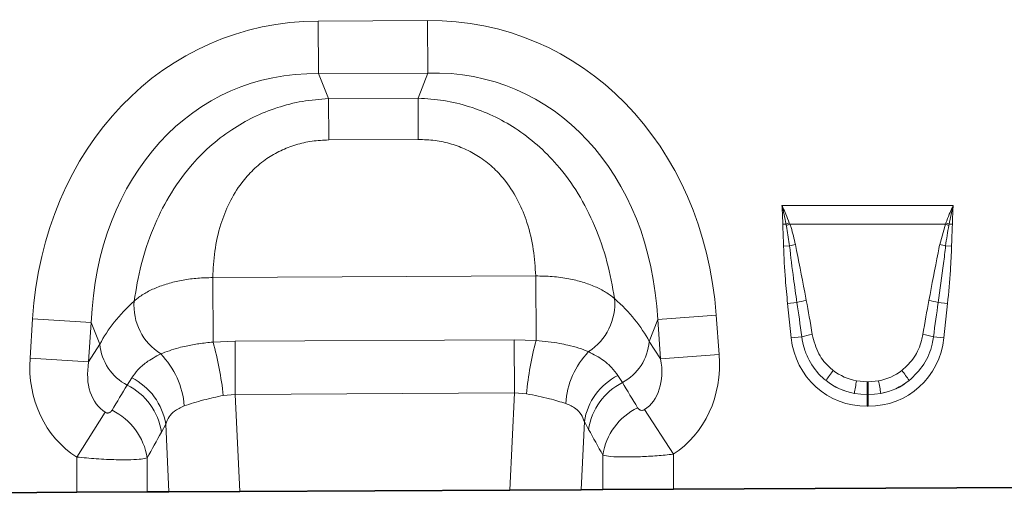
# Model space of a CAD drawing. Units: millimetres. Extents: x 15 to 416, y 5 to 292.
# Drawn here: x 134 to 166, y 137 to 153 of the extents above; entities that cross this region are included whole.
import ezdxf

# ---------------------------------------------------------------- set-up
doc = ezdxf.new("R2010")
doc.units = ezdxf.units.MM

msp = doc.modelspace()

# ---------------------------------------------------------------- linework, layer by layer
at = {"color": 8, "linetype": 'Continuous', "lineweight": 18}
for p, q in [((143.3571, 152.4651), (146.9563, 152.4833)), ((143.3658, 150.7331), (143.3571, 152.4651)), ((146.965, 150.7513), (146.9563, 152.4833)), ((146.965, 150.7513), (143.3658, 150.7331)), ((143.3658, 150.7331), (143.6957, 149.9109)), ((146.6435, 149.9258), (146.965, 150.7513)), ((143.6957, 149.9109), (146.6435, 149.9258)), ((143.7025, 148.5502), (143.6957, 149.9109)), ((146.6504, 148.5651), (146.6435, 149.9258)), ((146.6504, 148.5651), (143.7025, 148.5502)), ((158.6152, 146.3945), (164.2545, 146.3945)), ((158.8595, 145.8204), (158.8747, 145.7812)), ((163.995, 145.7812), (164.0102, 145.8204)), ((158.7521, 145.7805), (158.6448, 145.7789)), ((158.7602, 145.7375), (158.7521, 145.7805)), ((163.995, 145.7812), (158.8747, 145.7812)), ((163.8074, 145.106), (163.995, 145.7812)), ((164.1176, 145.7805), (164.1095, 145.7375)), ((164.2249, 145.7789), (164.1176, 145.7805)), ((158.8661, 145.0611), (158.6699, 145.057)), ((164.0036, 145.0611), (164.1998, 145.057)), ((139.8834, 144.0179), (150.5153, 144.0717)), ((139.8941, 141.8956), (139.8834, 144.0179)), ((150.526, 141.95), (150.5153, 144.0717)), ((159.1104, 143.1937), (158.8031, 143.1614)), ((158.9221, 142.029), (158.8031, 143.1614)), ((163.7593, 143.1937), (164.0666, 143.1614)), ((164.0666, 143.1614), (163.9476, 142.029)), ((133.8739, 141.3685), (133.9578, 142.6634)), ((135.8856, 142.5384), (133.9578, 142.6634)), ((154.5278, 142.6327), (154.2483, 141.9152)), ((154.5278, 142.6327), (156.4542, 142.7772)), ((154.6248, 141.3388), (154.5278, 142.6327)), ((156.4542, 142.7772), (156.5513, 141.4833)), ((135.8856, 142.5384), (135.8017, 141.2435)), ((136.1723, 141.8237), (135.8856, 142.5384)), ((139.8941, 141.8956), (140.619, 141.9224)), ((140.619, 141.9224), (149.8095, 141.9689)), ((140.6279, 140.1736), (140.619, 141.9224)), ((149.8184, 140.2201), (149.8095, 141.9689)), ((149.8095, 141.9689), (150.526, 141.95)), ((159.2687, 142.0654), (158.9221, 142.029)), ((163.601, 142.0654), (163.9476, 142.029)), ((135.8017, 141.2435), (136.1723, 141.8237)), ((154.2483, 141.9152), (154.6248, 141.3388)), ((135.8017, 141.2435), (133.8739, 141.3685)), ((154.6248, 141.3388), (156.5513, 141.4833)), ((137.0701, 140.4806), (137.2176, 140.7185)), ((153.2179, 140.7969), (153.3645, 140.5632)), ((161.0722, 140.6183), (161.4198, 140.5864)), ((161.4198, 140.5864), (161.4499, 140.5864)), ((161.4198, 140.5864), (161.4198, 140.1628)), ((161.4499, 140.5864), (161.7975, 140.6183)), ((161.4499, 140.5864), (161.4499, 140.1628)), ((140.6279, 140.1736), (140.2328, 140.1379)), ((149.8184, 140.2201), (140.6279, 140.1736)), ((140.6279, 140.1736), (140.779, 136.9764)), ((149.6673, 137.0214), (149.8184, 140.2201)), ((150.2092, 140.1925), (149.8184, 140.2201)), ((161.4198, 140.1628), (161, 140.2021)), ((161.4198, 140.1628), (161.4198, 139.7801)), ((161.4499, 140.1628), (161.4198, 140.1628)), ((161.8697, 140.2021), (161.4499, 140.1628)), ((161.4499, 140.1628), (161.4499, 139.7801)), ((154.0917, 139.67), (155.0424, 138.2023)), ((161.4499, 139.7801), (161.4198, 139.7801)), ((136.3482, 139.5824), (135.4081, 138.108)), ((138.3385, 139.1921), (138.1963, 138.9268)), ((138.4437, 136.9646), (138.3385, 139.1921)), ((152.114, 139.2793), (152.0079, 137.0333)), ((152.2542, 139.0177), (152.114, 139.2793)), ((135.4081, 136.9493), (135.4081, 138.108)), ((137.7263, 138.0788), (137.7263, 136.961)), ((152.7242, 137.0369), (152.7242, 138.1702)), ((155.0424, 138.2023), (155.0424, 137.0486))]:
    msp.add_line(p, q, dxfattribs=at)
at = {"color": 7, "linetype": 'Continuous', "lineweight": 35}
for p, q in [((167.8077, 137.1132), (155.0424, 137.0486)), ((135.4081, 136.9493), (128.634, 136.915)), ((137.7263, 136.961), (135.4081, 136.9493)), ((138.4437, 136.9646), (137.7263, 136.961)), ((140.779, 136.9764), (138.4437, 136.9646)), ((140.779, 136.9764), (149.6673, 137.0214)), ((152.0079, 137.0333), (149.6673, 137.0214)), ((152.7242, 137.0369), (152.0079, 137.0333)), ((155.0424, 137.0486), (152.7242, 137.0369))]:
    msp.add_line(p, q, dxfattribs=at)
at = {"color": 8, "linetype": 'Continuous', "lineweight": 18}
for centre, radius, start, end in [((160.3135, 141.7405), 4.3313, 109.61555, 111.13074), ((162.5561, 141.7405), 4.3313, 68.86926, 70.38445), ((160.2613, 141.9746), 4.0513, 110.01435, 111.74819), ((162.6084, 141.9746), 4.0513, 68.25181, 69.98565), ((159.7641, 141.5928), 3.5826, 101.29734, 104.5169), ((163.1056, 141.5928), 3.5826, 75.4831, 78.70266), ((139.1748, 143.0991), 1.8817, 175.5259, 237.83402), ((151.2333, 143.16), 1.8815, 302.82339, 5.05605), ((159.913, 140.5054), 2.8055, 100.16954, 106.62352), ((162.9567, 140.5054), 2.8055, 73.37648, 79.83046), ((161.6758, 139.0326), 11.5251, 165.33717, 174.22384), ((159.9521, 139.8173), 2.3497, 98.24092, 106.90873), ((162.9176, 139.8173), 2.3497, 73.09127, 81.75908), ((137.8445, 141.9698), 1.6786, 184.99386, 242.52416), ((128.9031, 138.8662), 11.4008, 6.40432, 15.40964), ((152.5748, 142.0444), 1.6785, 298.06414, 355.58642), ((136.2207, 139.595), 2.732, 4.12892, 44.39023), ((154.2272, 139.6918), 2.7309, 136.28982, 176.21387), ((162.8099, 138.9336), 3.2211, 141.03412, 148.31361), ((160.0598, 138.9336), 3.2211, 31.68639, 38.96588), ((136.2885, 138.8615), 2.0765, 9.16196, 63.42081), ((154.1614, 138.9502), 2.0737, 117.06403, 170.8677), ((136.1345, 138.6175), 2.0848, 8.53042, 63.33751), ((154.3139, 138.7096), 2.0826, 117.12172, 171.49264), ((171.0596, 138.6715), 10.1753, 168.97012, 171.3489), ((151.8101, 138.6715), 10.1753, 8.6511, 11.02988), ((154.7887, 137.8605), 2.0876, 116.14999, 171.46855), ((135.6605, 137.7681), 2.0891, 8.55348, 64.17822)]:
    msp.add_arc(centre, radius, start, end, dxfattribs=at)
for centre, major_axis, ratio, start_param, end_param in [((144.6046, 140.4624), (-4.5578, 11.361), 0.8495914, 5.9591666, 7.3410809), ((145.8303, 140.4686), (4.4426, 11.4066), 0.8495914, 5.2252897, 6.607204), ((144.6046, 140.4624), (-3.9251, 9.784), 0.7968131, 5.9591666, 7.3410809), ((145.8303, 140.4686), (3.8259, 9.8232), 0.7968131, 5.2252897, 6.607204), ((144.3494, 141.0986), (8.5289, 1.0567), 0.5613081, 2.4709898, 2.7758885), ((146.079, 141.1073), (8.5392, -0.9703), 0.5613081, 0.3657042, 0.6706028), ((159.3161, 138.3218), (-0.827, 7.7852), 0.1021785, 5.2145088, 5.3897391), ((163.5536, 138.3218), (0.827, 7.7852), 0.1021785, 0.8934462, 1.0686765), ((159.3161, 138.2809), (-0.8226, 7.7856), 0.0510893, 5.2145941, 5.3898243), ((163.5536, 138.2809), (0.8226, 7.7856), 0.0510893, 0.893361, 1.0685912), ((161.5821, 142.4718), (1.8494, 2.0539), 0.940719, 2.438827, 3.8443583), ((161.2876, 142.4718), (-1.8494, 2.0539), 0.940719, 2.438827, 3.8443583), ((137.6224, 141.5794), (2.2166, 3.4699), 0.8743166, 2.1332413, 3.1423705), ((152.8008, 141.6562), (-1.2954, 1.9833), 0.675428, 3.1382593, 4.149944), ((152.8008, 141.6562), (-2.2516, 3.4473), 0.8743166, 3.1382593, 4.149944), ((137.6224, 141.5794), (1.2753, 1.9963), 0.675428, 2.1332413, 3.1423705), ((161.481, 142.4004), (1.6043, 0.959), 0.9594317, 3.5028761, 3.9687929), ((161.3887, 142.4004), (1.6043, -0.959), 0.9594317, 5.4559851, 5.9219019), ((161.5821, 142.4718), (1.5976, 1.7743), 0.9214445, 3.192041, 3.6579578), ((161.481, 142.3595), (2.0533, 0.9159), 0.9742026, 3.6200064, 4.0859232), ((161.2876, 142.4718), (-1.5976, 1.7743), 0.9214445, 2.6252275, 3.0911443), ((161.3887, 142.3595), (2.0533, -0.9159), 0.9742026, 5.3388548, 5.8047716), ((119.1744, 112.7006), (34.4925, 56.4451), 0.0136959, 5.2184542, 5.2353074), ((169.2897, 116.4111), (-30.208, 48.6509), 0.015966, 1.0414207, 1.0609355), ((167.3579, 116.4111), (-28.2514, 48.7567), 0.0351185, 1.0684339, 1.0879488), ((121.1063, 112.7006), (32.5393, 56.5365), 0.0302097, 5.1952116, 5.2120647)]:
    msp.add_ellipse(centre, major_axis=major_axis, ratio=ratio, start_param=start_param, end_param=end_param, dxfattribs=at)
for points, knots in [([(137.2988, 143.2458), (137.3658, 143.6437), (137.5008, 144.4459), (137.8873, 145.6106), (138.425, 146.7058), (139.0593, 147.6052), (139.7669, 148.3375), (140.4688, 148.8833), (141.2236, 149.316), (142.0055, 149.6295), (142.8359, 149.8433), (143.4072, 149.8882), (143.6957, 149.9109)], [0, 0, 0, 0, 0.1286587, 0.2594379, 0.3765431, 0.4964955, 0.5847968, 0.674876, 0.7546923, 0.8360438, 0.9172139, 1, 1, 1, 1]), ([(146.6435, 149.9258), (146.9266, 149.9066), (147.4983, 149.8679), (148.326, 149.6648), (149.1166, 149.3583), (149.8709, 148.9372), (150.5832, 148.3964), (151.2923, 147.6794), (151.9411, 146.783), (152.4886, 145.7003), (152.8916, 144.5308), (153.0351, 143.7299), (153.1075, 143.3258)], [0, 0, 0, 0, 0.0811808, 0.16395566, 0.24376404, 0.32512306, 0.4133886, 0.50350346, 0.62048356, 0.74056188, 0.86910857, 1, 1, 1, 1]), ([(143.7025, 148.5502), (143.5184, 148.5418), (143.1502, 148.5251), (142.616, 148.4024), (142.1158, 148.207), (141.6403, 147.9322), (141.2067, 147.5748), (140.7765, 147.0879), (140.4105, 146.4813), (140.1142, 145.7179), (139.9301, 144.8846), (139.8989, 144.307), (139.8834, 144.0179)], [0, 0, 0, 0, 0.075674, 0.1513109, 0.2250394, 0.2987753, 0.3823871, 0.4660769, 0.5844547, 0.703084, 0.8514331, 1, 1, 1, 1]), ([(150.5153, 144.0717), (150.4968, 144.3606), (150.4598, 144.9379), (150.2673, 145.7693), (149.9632, 146.5296), (149.5911, 147.1325), (149.156, 147.6151), (148.7188, 147.9681), (148.2405, 148.238), (147.7384, 148.4284), (147.2029, 148.5456), (146.8346, 148.5586), (146.6504, 148.5651)], [0, 0, 0, 0, 0.1485669, 0.296916, 0.4155453, 0.5339231, 0.6176129, 0.7012247, 0.7749606, 0.8486891, 0.924326, 1, 1, 1, 1]), ([(158.6448, 145.7789), (158.6404, 145.9447), (158.635, 146.1478), (158.6188, 146.3527), (158.6154, 146.3921), (158.6152, 146.3945)], [0, 0, 0, 0, 0.8071019, 0.9884655, 1, 1, 1, 1]), ([(158.7521, 145.7805), (158.7317, 145.8841), (158.6916, 146.0875), (158.6421, 146.2915), (158.6158, 146.3922), (158.6152, 146.3945)], [0, 0, 0, 0, 0.5039416, 0.9885949, 1, 1, 1, 1]), ([(158.6152, 146.3945), (158.6162, 146.3924), (158.6264, 146.3708), (158.6715, 146.2737), (158.755, 146.0853), (158.8225, 145.9142), (158.8595, 145.8204)], [0, 0, 0, 0, 0.0111056, 0.1147709, 0.5141528, 1, 1, 1, 1]), ([(164.0102, 145.8204), (164.0472, 145.9142), (164.1147, 146.0853), (164.1982, 146.2737), (164.2433, 146.3708), (164.2535, 146.3924), (164.2545, 146.3945)], [0, 0, 0, 0, 0.4858472, 0.8852291, 0.9888701, 1, 1, 1, 1]), ([(164.2545, 146.3945), (164.2539, 146.3922), (164.2008, 146.1892), (164.159, 145.9837), (164.1176, 145.7805)], [0, 0, 0, 0, 0.0114277, 1, 1, 1, 1]), ([(164.2545, 146.3945), (164.2543, 146.3921), (164.2509, 146.3527), (164.2347, 146.1478), (164.2293, 145.9447), (164.2249, 145.7789)], [0, 0, 0, 0, 0.0115345, 0.1928981, 1, 1, 1, 1]), ([(158.6699, 145.057), (158.6676, 145.144), (158.6628, 145.3207), (158.6508, 145.5612), (158.6465, 145.7149), (158.6448, 145.7789)], [0, 0, 0, 0, 0.36137, 0.7342133, 1, 1, 1, 1]), ([(158.8661, 145.0611), (158.8402, 145.2527), (158.8096, 145.479), (158.7667, 145.7032), (158.7602, 145.7375)], [0, 0, 0, 0, 0.8470806, 1, 1, 1, 1]), ([(158.8747, 145.7812), (158.8885, 145.7427), (158.967, 145.5225), (159.0192, 145.2943), (159.0623, 145.106)], [0, 0, 0, 0, 0.1748435, 1, 1, 1, 1]), ([(164.1095, 145.7375), (164.0888, 145.6267), (164.0467, 145.4023), (164.0181, 145.1758), (164.0036, 145.0611)], [0, 0, 0, 0, 0.4935771, 1, 1, 1, 1]), ([(164.2249, 145.7789), (164.2247, 145.7688), (164.2235, 145.6972), (164.2169, 145.5319), (164.2063, 145.3014), (164.2018, 145.1323), (164.1998, 145.057)], [0, 0, 0, 0, 0.0418477, 0.2974079, 0.6871286, 1, 1, 1, 1]), ([(158.8031, 143.1614), (158.7763, 143.4268), (158.7127, 144.0572), (158.6856, 144.6904), (158.6699, 145.057)], [0, 0, 0, 0, 0.4209443, 1, 1, 1, 1]), ([(159.1104, 143.1937), (159.0723, 143.4573), (158.9825, 144.0786), (158.9086, 144.7021), (158.8661, 145.0611)], [0, 0, 0, 0, 0.4242452, 1, 1, 1, 1]), ([(159.0623, 145.106), (159.1641, 144.5852), (159.2838, 143.9724), (159.4002, 143.3589), (159.4176, 143.2669)], [0, 0, 0, 0, 0.8498804, 1, 1, 1, 1]), ([(163.4521, 143.2669), (163.5503, 143.7883), (163.6659, 144.4019), (163.7889, 145.0141), (163.8074, 145.106)], [0, 0, 0, 0, 0.8498435, 1, 1, 1, 1]), ([(164.0036, 145.0611), (163.9815, 144.8691), (163.9096, 144.2454), (163.8208, 143.6239), (163.7593, 143.1937)], [0, 0, 0, 0, 0.3077855, 1, 1, 1, 1]), ([(164.1998, 145.057), (164.1896, 144.7904), (164.1655, 144.1571), (164.1029, 143.5265), (164.0666, 143.1614)], [0, 0, 0, 0, 0.4210449, 1, 1, 1, 1]), ([(137.2988, 143.2458), (137.327, 143.2702), (137.4395, 143.3674), (137.6777, 143.5243), (138.0402, 143.6986), (138.4545, 143.839), (138.9073, 143.9421), (139.3882, 144.007), (139.7183, 144.0143), (139.8834, 144.0179)], [0, 0, 0, 0, 0.0529051, 0.2108851, 0.3688618, 0.5264012, 0.6839387, 0.8419692, 1, 1, 1, 1]), ([(150.5153, 144.0717), (150.6976, 144.0692), (151.0686, 144.0639), (151.5881, 143.9897), (152.0629, 143.8748), (152.4715, 143.7252), (152.8325, 143.5425), (153.015, 143.3987), (153.1075, 143.3258)], [0, 0, 0, 0, 0.1744714, 0.3551522, 0.5145148, 0.6785466, 0.8369995, 1, 1, 1, 1]), ([(150.526, 141.95), (150.7934, 141.922), (151.158, 141.8838), (151.6158, 141.7861), (151.946, 141.6973), (152.1498, 141.6188), (152.2532, 141.5789)], [0, 0, 0, 0, 0.4016457, 0.5476881, 0.770382, 1, 1, 1, 1]), ([(160.069, 140.6256), (160.0305, 140.6575), (159.804, 140.8453), (159.5424, 141.1943), (159.3408, 141.6675), (159.293, 141.9314), (159.2687, 142.0654)], [0, 0, 0, 0, 0.0890481, 0.5237841, 0.7580668, 1, 1, 1, 1]), ([(159.6153, 142.1428), (159.6726, 141.9246), (159.7813, 141.5105), (160.0853, 141.1371), (160.2737, 140.9849), (160.3055, 140.9592)], [0, 0, 0, 0, 0.4805282, 0.9121997, 1, 1, 1, 1]), ([(162.5642, 140.9592), (162.7097, 141.0967), (163.0015, 141.3723), (163.1897, 141.814), (163.2412, 142.076), (163.2544, 142.1428)], [0, 0, 0, 0, 0.42555442, 0.85361558, 1, 1, 1, 1]), ([(163.601, 142.0654), (163.588, 141.9861), (163.5365, 141.6713), (163.3224, 141.1334), (162.9752, 140.7954), (162.8007, 140.6256)], [0, 0, 0, 0, 0.14355777, 0.56945302, 1, 1, 1, 1]), ([(138.173, 141.5062), (138.3606, 141.5773), (138.6127, 141.6728), (139.0601, 141.7782), (139.4331, 141.847), (139.7387, 141.8792), (139.8941, 141.8956)], [0, 0, 0, 0, 0.401629, 0.5396491, 0.7659804, 1, 1, 1, 1]), ([(137.2176, 140.7185), (137.2826, 140.8078), (137.4135, 140.9875), (137.7193, 141.2579), (138.0075, 141.4156), (138.173, 141.5062)], [0, 0, 0, 0, 0.2961616, 0.5958601, 1, 1, 1, 1]), ([(152.2532, 141.5789), (152.4225, 141.4884), (152.713, 141.3331), (153.0211, 141.0641), (153.152, 140.8863), (153.2179, 140.7969)], [0, 0, 0, 0, 0.4100382, 0.7032308, 1, 1, 1, 1]), ([(140.2328, 140.1379), (140.0152, 140.0902), (139.6699, 140.0144), (139.2446, 139.8916), (139.0462, 139.8253), (138.9456, 139.7917)], [0, 0, 0, 0, 0.4564614, 0.7244119, 1, 1, 1, 1]), ([(151.5023, 139.8721), (151.3301, 139.9256), (150.953, 140.0428), (150.4711, 140.1398), (150.2092, 140.1925)], [0, 0, 0, 0, 0.4565653, 1, 1, 1, 1]), ([(138.9456, 139.7917), (138.8306, 139.7404), (138.6297, 139.6507), (138.4382, 139.4347), (138.3721, 139.2739), (138.3385, 139.1921)], [0, 0, 0, 0, 0.3969718, 0.6930162, 1, 1, 1, 1]), ([(152.114, 139.2793), (152.0819, 139.3579), (152.0166, 139.5176), (151.8261, 139.7341), (151.6198, 139.822), (151.5023, 139.8721)], [0, 0, 0, 0, 0.2936747, 0.59731686, 1, 1, 1, 1]), ([(153.8686, 139.7345), (153.8798, 139.7188), (153.9012, 139.6886), (153.9467, 139.6577), (153.9926, 139.6446), (154.0282, 139.6458), (154.0531, 139.6512), (154.0734, 139.6589), (154.0869, 139.6671), (154.0917, 139.67)], [0, 0, 0, 0, 0.2862663, 0.5514815, 0.7459599, 0.8380371, 0.8852133, 0.9589914, 1, 1, 1, 1]), ([(136.3482, 139.5824), (136.3571, 139.5774), (136.3739, 139.5679), (136.4022, 139.56), (136.4296, 139.5577), (136.4672, 139.5623), (136.5069, 139.5798), (136.5443, 139.6103), (136.5618, 139.6359), (136.5704, 139.6486)], [0, 0, 0, 0, 0.0745318, 0.1388779, 0.2310131, 0.3237367, 0.5368933, 0.7704668, 1, 1, 1, 1]), ([(137.7263, 138.0788), (137.6695, 138.0663), (137.549, 138.0397), (137.2016, 138.0183), (136.7018, 138.0176), (136.08, 138.0443), (135.6251, 138.0874), (135.4081, 138.108)], [0, 0, 0, 0, 0.1692459, 0.3590281, 0.5642909, 0.792115, 1, 1, 1, 1]), ([(155.0424, 138.2023), (154.8622, 138.1846), (154.4905, 138.1481), (153.9333, 138.1168), (153.3994, 138.1068), (152.9544, 138.1231), (152.7994, 138.1548), (152.7242, 138.1702)], [0, 0, 0, 0, 0.1728099, 0.3564895, 0.5608664, 0.7867309, 1, 1, 1, 1])]:
    msp.add_open_spline(points, degree=3, knots=knots, dxfattribs=at)

doc.saveas('drawing.dxf')
